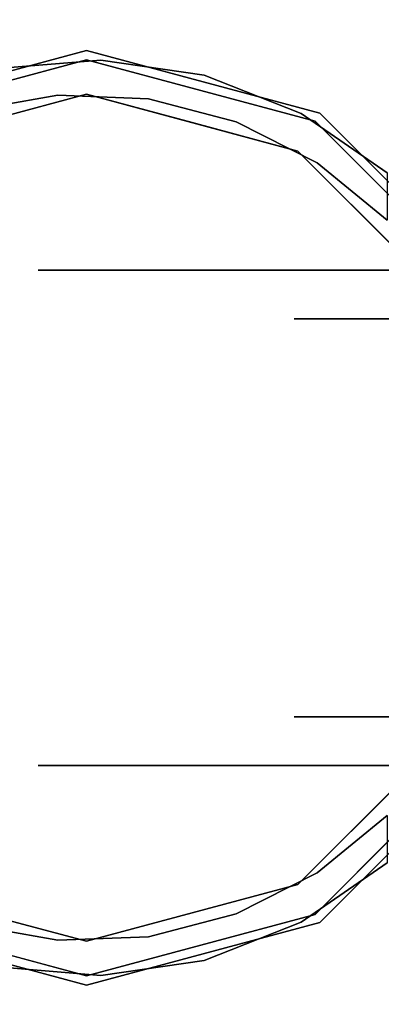
# Model space of a CAD drawing. Units: millimetres. Extents: x -1 to 2254, y -935 to 14.
# Drawn here: x 1266 to 1293, y -632 to -557 of the extents above; entities that cross this region are included whole.
import ezdxf

# ---------------------------------------------------------------- set-up
doc = ezdxf.new("R2010")
doc.units = ezdxf.units.MM
doc.layers.add('IQ_200_3D', color=1, linetype='Continuous')
doc.layers.add('IQ_204_3D', color=7, linetype='Continuous')

msp = doc.modelspace()

# ---------------------------------------------------------------- linework, layer by layer
at = {"layer": 'IQ_200_3D'}
for points in [[(2253, -700, 855), (0, -700, 855), (0, 0, 855), (2253, 0, 855)], [(2253, 0, 905), (0, 0, 905), (0, -700, 905), (2253, -700, 905)], [(2251, -645, 155), (2, -645, 155), (2, 0, 155), (2251, 0, 155)]]:
    msp.add_3dface(points, dxfattribs=at)
at = {"layer": 'IQ_204_3D'}
for points, invisible_edges in [([(1270.645, -558.886, 155), (1270.645, -558.886, 117.107), (1261.66, -561.294, 117.107), (1261.66, -561.294, 155)], 5), ([(1279.63, -561.294, 117.107), (1270.645, -558.886, 117.107), (1279.63, -561.294, 155), (1288.616, -563.701, 155)], 10), ([(1270.645, -558.886, 117.107), (1270.645, -558.886, 155), (1279.63, -561.294, 155)], 13), ([(1270.645, -559.598, 116.938), (1253.03, -564.318, 116.938), (1254.358, -566.616, 116.938), (1270.645, -562.252, 116.938)], 10), ([(1263.73, -560.283, 82.806), (1261.838, -561.958, 116.938), (1270.645, -559.598, 116.938)], 13), ([(1271.748, -559.615, 74.789), (1263.73, -560.283, 82.806), (1270.645, -559.598, 116.938)], 14), ([(1271.748, -559.615, 74.789), (1268.448, -562.326, 78.089), (1263.73, -560.283, 82.806)], 3), ([(1268.448, -562.326, 78.089), (1271.748, -559.615, 74.789), (1275.424, -562.604, 71.112)], 3), ([(1286.933, -566.616, 116.938), (1288.26, -564.318, 116.938), (1270.645, -559.598, 116.938), (1270.645, -562.252, 116.938)], 5), ([(1271.748, -559.615, 74.789), (1270.645, -559.598, 116.938), (1279.452, -561.958, 116.938)], 13), ([(1271.748, -559.615, 74.789), (1279.452, -561.958, 116.938), (1279.708, -560.783, 66.829)], 3), ([(1271.748, -559.615, 74.789), (1279.708, -560.783, 66.829), (1275.424, -562.604, 71.112)], 14), ([(1263.73, -560.283, 82.806), (1268.448, -562.326, 78.089), (1261.572, -563.541, 84.964)], 13), ([(1282.181, -564.363, 64.355), (1275.424, -562.604, 71.112), (1279.708, -560.783, 66.829)], 14), ([(1288.26, -564.318, 116.938), (1279.708, -560.783, 66.829), (1279.452, -561.958, 116.938)], 3), ([(1288.26, -564.318, 116.938), (1287.195, -563.727, 59.341), (1279.708, -560.783, 66.829)], 13), ([(1279.708, -560.783, 66.829), (1287.195, -563.727, 59.341), (1282.181, -564.363, 64.355)], 14), ([(1288.616, -563.701, 155), (1288.616, -563.701, 117.107), (1279.63, -561.294, 117.107)], 13), ([(1261.572, -563.541, 84.964), (1268.448, -562.326, 78.089), (1262.501, -564.434, 116.938)], 14), ([(1268.448, -562.326, 78.089), (1270.645, -562.252, 116.938), (1262.501, -564.434, 116.938)], 13), ([(1270.645, -562.252, 116.938), (1268.448, -562.326, 78.089), (1275.424, -562.604, 71.112)], 13), ([(1278.789, -564.434, 116.938), (1270.645, -562.252, 116.938), (1275.424, -562.604, 71.112)], 14), ([(1278.789, -564.434, 116.938), (1275.424, -562.604, 71.112), (1282.181, -564.363, 64.355)], 13), ([(1282.181, -564.363, 64.355), (1287.195, -563.727, 59.341), (1288.408, -567.521, 58.128)], 3), ([(1293.819, -568.293, 52.717), (1287.195, -563.727, 59.341), (1288.26, -564.318, 116.938)], 14), ([(1293.819, -568.293, 52.717), (1288.408, -567.521, 58.128), (1287.195, -563.727, 59.341)], 3), ([(1295.193, -570.279, 155), (1295.193, -570.279, 117.107), (1288.616, -563.701, 117.107), (1288.616, -563.701, 155)], 5), ([(1278.789, -564.434, 116.938), (1282.181, -564.363, 64.355), (1286.933, -566.616, 116.938)], 3), ([(1282.181, -564.363, 64.355), (1288.408, -567.521, 58.128), (1286.933, -566.616, 116.938)], 14), ([(1298.856, -578.54, 116.938), (1301.155, -577.212, 116.938), (1288.26, -564.318, 116.938), (1286.933, -566.616, 116.938)], 5), ([(1294.707, -570.765, 116.938), (1293.819, -568.293, 52.717), (1288.26, -564.318, 116.938)], 3), ([(1288.408, -567.521, 58.128), (1292.894, -572.578, 116.938), (1286.933, -566.616, 116.938)], 13), ([(1288.408, -567.521, 58.128), (1293.819, -571.934, 52.717), (1292.894, -572.578, 116.938)], 14), ([(1288.408, -567.521, 58.128), (1293.819, -568.293, 52.717), (1293.819, -571.934, 52.717)], 1), ([(1297.111, -575.835, 105.995), (1295.875, -575.559, 116.938), (1292.894, -572.578, 116.938)], 13), ([(1266.927, -613.877, 50.8), (1266.927, -613.877, 62.104), (1266.927, -575.777, 50.8), (1266.927, -575.777, 39.496)], 10), ([(1271.831, -613.877, 29.311), (1266.927, -613.877, 39.496), (1266.927, -575.777, 39.496), (1271.831, -575.777, 29.311)], 10), ([(1271.831, -613.877, 72.289), (1271.831, -575.777, 72.289), (1266.927, -575.777, 62.104), (1266.927, -613.877, 62.104)], 5), ([(1266.927, -575.777, 39.496), (1266.927, -613.877, 39.496), (1266.927, -613.877, 50.8)], 13), ([(1266.927, -575.777, 62.104), (1266.927, -575.777, 50.8), (1266.927, -613.877, 62.104)], 14), ([(1266.927, -575.777, 62.104), (1276.736, -575.777, 82.473), (1286.634, -575.777, 60.489), (1286.634, -575.777, 41.111)], 10), ([(1286.634, -575.777, 41.111), (1276.736, -575.777, 19.127), (1266.927, -575.777, 39.496), (1266.927, -575.777, 62.104)], 9), ([(1276.736, -613.877, 82.473), (1276.736, -575.777, 82.473), (1271.831, -575.777, 72.289), (1271.831, -613.877, 72.289)], 5), ([(1271.831, -575.777, 29.311), (1276.736, -575.777, 19.127), (1276.736, -613.877, 19.127), (1271.831, -613.877, 29.311)], 10), ([(1276.736, -613.877, 19.127), (1276.736, -575.777, 19.127), (1285.574, -575.777, 12.079), (1285.574, -613.877, 12.079)], 5), ([(1285.574, -613.877, 89.521), (1285.574, -575.777, 89.521), (1276.736, -575.777, 82.473), (1276.736, -613.877, 82.473)], 5), ([(1298.024, -575.777, 76.165), (1286.634, -575.777, 60.489), (1276.736, -575.777, 82.473), (1294.412, -575.777, 96.569)], 10), ([(1276.736, -575.777, 19.127), (1286.634, -575.777, 41.111), (1298.024, -575.777, 25.435), (1294.412, -575.777, 5.031)], 5), ([(1294.412, -613.877, 96.569), (1294.412, -575.777, 96.569), (1285.574, -575.777, 89.521), (1285.574, -613.877, 89.521)], 5), ([(1294.412, -575.777, 5.031), (1294.412, -613.877, 5.031), (1285.574, -613.877, 12.079), (1285.574, -575.777, 12.079)], 5), ([(1292.329, -579.526, 68.327), (1286.634, -575.777, 60.489), (1292.329, -575.777, 68.327), (1298.024, -579.526, 76.165)], 5), ([(1292.329, -579.526, 68.327), (1286.634, -579.526, 60.489), (1286.634, -575.777, 60.489)], 14), ([(1286.634, -575.777, 41.111), (1286.634, -575.777, 50.8), (1286.634, -579.526, 50.8), (1286.634, -579.526, 41.111)], 10), ([(1292.329, -579.526, 33.273), (1298.024, -575.777, 25.435), (1292.329, -575.777, 33.273), (1286.634, -579.526, 41.111)], 5), ([(1286.634, -575.777, 41.111), (1286.634, -579.526, 41.111), (1292.329, -575.777, 33.273)], 3), ([(1286.634, -575.777, 50.8), (1286.634, -575.777, 60.489), (1286.634, -579.526, 60.489), (1286.634, -579.526, 50.8)], 10), ([(1298.024, -575.777, 76.165), (1298.024, -579.526, 76.165), (1292.329, -575.777, 68.327)], 3), ([(1292.329, -579.526, 33.273), (1298.024, -579.526, 25.435), (1298.024, -575.777, 25.435)], 14), ([(1311.051, -579.526, 53.919), (1286.634, -579.526, 60.489), (1298.024, -579.526, 76.165), (1316.453, -579.526, 57.038)], 5), ([(1286.634, -579.526, 41.111), (1286.634, -579.526, 60.489), (1311.051, -579.526, 53.919), (1311.051, -579.526, 47.681)], 10), ([(1298.024, -579.526, 25.435), (1286.634, -579.526, 41.111), (1311.051, -579.526, 47.681), (1316.453, -579.526, 44.562)], 10), ([(1286.634, -613.877, 60.489), (1286.634, -610.129, 60.489), (1292.329, -610.129, 68.327), (1292.329, -613.877, 68.327)], 5), ([(1286.634, -610.129, 60.489), (1286.634, -613.877, 60.489), (1286.634, -613.877, 50.8), (1286.634, -610.129, 50.8)], 5), ([(1286.634, -610.129, 50.8), (1286.634, -613.877, 50.8), (1286.634, -613.877, 41.111), (1286.634, -610.129, 41.111)], 5), ([(1286.634, -613.877, 41.111), (1292.329, -613.877, 33.273), (1286.634, -610.129, 41.111)], 14), ([(1292.329, -613.877, 33.273), (1298.024, -613.877, 25.435), (1292.329, -610.129, 33.273), (1286.634, -610.129, 41.111)], 10), ([(1311.051, -610.129, 53.919), (1298.024, -610.129, 76.165), (1286.634, -610.129, 60.489), (1286.634, -610.129, 41.111)], 9), ([(1311.051, -610.129, 47.681), (1286.634, -610.129, 41.111), (1298.024, -610.129, 25.435), (1316.453, -610.129, 44.562)], 5), ([(1286.634, -610.129, 41.111), (1311.051, -610.129, 47.681), (1311.051, -610.129, 53.919)], 13), ([(1292.329, -613.877, 68.327), (1292.329, -610.129, 68.327), (1298.024, -610.129, 76.165), (1298.024, -613.877, 76.165)], 5), ([(1298.024, -613.877, 25.435), (1298.024, -610.129, 25.435), (1292.329, -610.129, 33.273)], 13), ([(1298.856, -611.115, 116.938), (1286.933, -623.038, 116.938), (1288.26, -625.337, 116.938), (1301.155, -612.442, 116.938)], 10), ([(1286.634, -613.877, 60.489), (1276.736, -613.877, 82.473), (1266.927, -613.877, 62.104), (1286.634, -613.877, 41.111)], 5), ([(1266.927, -613.877, 39.496), (1276.736, -613.877, 19.127), (1286.634, -613.877, 41.111), (1266.927, -613.877, 62.104)], 6), ([(1276.736, -613.877, 82.473), (1286.634, -613.877, 60.489), (1298.024, -613.877, 76.165), (1294.412, -613.877, 96.569)], 5), ([(1298.024, -613.877, 25.435), (1286.634, -613.877, 41.111), (1276.736, -613.877, 19.127), (1294.412, -613.877, 5.031)], 10), ([(1297.111, -613.819, 105.995), (1292.894, -617.076, 116.938), (1295.875, -614.096, 116.938)], 13), ([(1288.408, -622.133, 58.128), (1286.933, -623.038, 116.938), (1292.894, -617.076, 116.938)], 13), ([(1292.894, -617.076, 116.938), (1293.819, -617.72, 52.717), (1288.408, -622.133, 58.128)], 13), ([(1293.819, -617.72, 52.717), (1293.819, -621.361, 52.717), (1288.408, -622.133, 58.128)], 2), ([(1294.707, -618.889, 116.938), (1288.26, -625.337, 116.938), (1293.819, -621.361, 52.717)], 14), ([(1295.193, -619.375, 155), (1288.616, -625.953, 155), (1288.616, -625.953, 117.107), (1295.193, -619.375, 117.107)], 10), ([(1288.26, -625.337, 116.938), (1287.195, -625.927, 59.341), (1293.819, -621.361, 52.717)], 13), ([(1287.195, -625.927, 59.341), (1288.408, -622.133, 58.128), (1293.819, -621.361, 52.717)], 3), ([(1288.408, -622.133, 58.128), (1282.181, -625.291, 64.355), (1286.933, -623.038, 116.938)], 14), ([(1288.408, -622.133, 58.128), (1287.195, -625.927, 59.341), (1282.181, -625.291, 64.355)], 3), ([(1254.358, -623.038, 116.938), (1253.03, -625.337, 116.938), (1270.645, -630.057, 116.938), (1270.645, -627.402, 116.938)], 5), ([(1286.933, -623.038, 116.938), (1270.645, -627.402, 116.938), (1270.645, -630.057, 116.938), (1288.26, -625.337, 116.938)], 10), ([(1286.933, -623.038, 116.938), (1282.181, -625.291, 64.355), (1278.789, -625.22, 116.938)], 3), ([(1261.572, -626.113, 84.964), (1262.501, -625.22, 116.938), (1268.448, -627.328, 78.089)], 3), ([(1268.448, -627.328, 78.089), (1262.501, -625.22, 116.938), (1270.645, -627.402, 116.938)], 13), ([(1278.789, -625.22, 116.938), (1275.424, -627.05, 71.112), (1270.645, -627.402, 116.938)], 3), ([(1275.424, -627.05, 71.112), (1278.789, -625.22, 116.938), (1282.181, -625.291, 64.355)], 3), ([(1282.181, -625.291, 64.355), (1279.708, -628.871, 66.829), (1275.424, -627.05, 71.112)], 3), ([(1279.708, -628.871, 66.829), (1288.26, -625.337, 116.938), (1279.452, -627.697, 116.938)], 13), ([(1287.195, -625.927, 59.341), (1279.708, -628.871, 66.829), (1282.181, -625.291, 64.355)], 14), ([(1288.26, -625.337, 116.938), (1279.708, -628.871, 66.829), (1287.195, -625.927, 59.341)], 13), ([(1261.572, -626.113, 84.964), (1268.448, -627.328, 78.089), (1263.73, -629.371, 82.806)], 14), ([(1279.63, -628.361, 117.107), (1288.616, -625.953, 117.107), (1288.616, -625.953, 155), (1279.63, -628.361, 155)], 10), ([(1268.448, -627.328, 78.089), (1270.645, -627.402, 116.938), (1275.424, -627.05, 71.112)], 3), ([(1275.424, -627.05, 71.112), (1271.748, -630.039, 74.789), (1268.448, -627.328, 78.089)], 3), ([(1271.748, -630.039, 74.789), (1275.424, -627.05, 71.112), (1279.708, -628.871, 66.829)], 3), ([(1263.73, -629.371, 82.806), (1270.645, -630.057, 116.938), (1261.838, -627.697, 116.938)], 13), ([(1263.73, -629.371, 82.806), (1268.448, -627.328, 78.089), (1271.748, -630.039, 74.789)], 3), ([(1270.645, -630.057, 116.938), (1271.748, -630.039, 74.789), (1279.452, -627.697, 116.938)], 3), ([(1279.452, -627.697, 116.938), (1271.748, -630.039, 74.789), (1279.708, -628.871, 66.829)], 13), ([(1261.66, -628.361, 155), (1261.66, -628.361, 117.107), (1270.645, -630.768, 117.107), (1270.645, -630.768, 155)], 5), ([(1270.645, -630.768, 155), (1270.645, -630.768, 117.107), (1279.63, -628.361, 117.107), (1279.63, -628.361, 155)], 5), ([(1271.748, -630.039, 74.789), (1270.645, -630.057, 116.938), (1263.73, -629.371, 82.806)], 3)]:
    msp.add_3dface(points, dxfattribs=dict(at, invisible_edges=invisible_edges))

doc.saveas('drawing.dxf')
